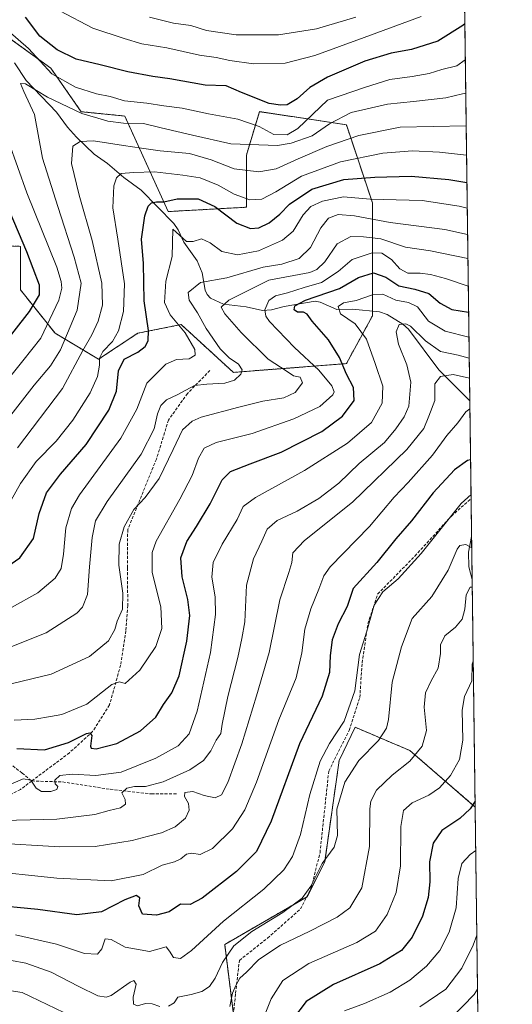
# Model space of a CAD drawing. Units: metres. Extents: x 586443 to 589876, y 4770621 to 4772978.
# Drawn here: x 589708 to 589876, y 4771557 to 4771892 of the extents above; entities that cross this region are included whole.
import ezdxf

# ---------------------------------------------------------------- set-up
doc = ezdxf.new("R2010")
doc.units = ezdxf.units.M
doc.header["$MEASUREMENT"] = 0
doc.linetypes.add('TRAZOS', pattern=[0.75, 0.5, -0.25])
doc.linetypes.add('TRAZOSX2', pattern=[1.5, 1, -0.5])
for name, color, linetype, lineweight in [('Arbolado forestal', 92, 'TRAZOS', 0), ('Arbolado forestal CxS', 92, 'Continuous', 0), ('Comarca CxS', 133, 'Continuous', 0), ('Comunidad Autónoma CxS', 142, 'Continuous', 0), ('Corriente natural lineal', 142, 'Continuous', 13), ('Curva de nivel maestra', 36, 'Continuous', 30), ('Curva de nivel normal', 36, 'Continuous', 0), ('Municipio CxS', 142, 'Continuous', 0), ('Pastizal CxS', 92, 'Continuous', 0), ('Provincia CxS', 1, 'Continuous', 0), ('Senda', 19, 'TRAZOSX2', 0)]:
    doc.layers.add(name, color=color, linetype=linetype, lineweight=lineweight)

# ---------------------------------------------------------------- blocks, each defined once
blk = doc.blocks.new('*U151')
at = {"layer": 'Pastizal CxS', "color": 92, "linetype": 'Continuous', "lineweight": 0}
for points in [[(589673, 4771816.62, 745.78), (589708.54, 4771815.13, 726.18), (589708.54, 4771800.32, 727.93), (589720.39, 4771785.51, 717.67), (589735.2, 4771776.62, 705), (589748.53, 4771785.51, 701.55), (589763.34, 4771788.47, 694.56), (589781.11, 4771772.17, 689.92), (589819.61, 4771775.14, 674.28), (589828.5, 4771791.43, 667.22), (589828.5, 4771829.95, 693.52), (589819.61, 4771856.61, 712.56), (589801.16, 4771859.38, 721.88), (589790, 4771861.05, 722.62), (589785.55, 4771846.24, 713.39), (589785.55, 4771828.47, 703.44), (589758.9, 4771826.98, 698.23), (589744.09, 4771859.57, 716.52), (589729.28, 4771861.05, 715.74), (589718.91, 4771875.87, 720.69), (589702.62, 4771887.72, 719.22)], [(589859.38, 4771936.35, 744.25), (589863.5, 4771623.98, 624.28), (589841.25, 4771643.23, 635.9), (589822.6, 4771651.19, 642.31), (589817.18, 4771639.89, 641.56), (589812.23, 4771605.27, 639.8), (589806.31, 4771593.41, 640.23), (589778.17, 4771577.12, 641.18), (589785.57, 4771517.87, 627.24)]]:
    blk.add_polyline3d(points, dxfattribs=at)
blk = doc.blocks.new('*U154')
at = {"layer": 'Arbolado forestal CxS', "color": 92, "linetype": 'Continuous', "lineweight": 0}
blk.add_polyline3d([(589702.62, 4771887.72, 719.22), (589718.91, 4771875.87, 720.69), (589729.28, 4771861.05, 715.74), (589744.09, 4771859.57, 716.52), (589758.9, 4771826.98, 698.23), (589785.55, 4771828.47, 703.44), (589785.55, 4771846.24, 713.39), (589790, 4771861.05, 722.62), (589801.16, 4771859.38, 721.88), (589819.61, 4771856.61, 712.56), (589828.5, 4771829.95, 693.52), (589828.5, 4771791.43, 667.22), (589819.61, 4771775.14, 674.28), (589781.11, 4771772.17, 689.92), (589763.34, 4771788.47, 694.56), (589748.53, 4771785.51, 701.55), (589735.2, 4771776.62, 705), (589720.39, 4771785.51, 717.67), (589708.54, 4771800.32, 727.93), (589708.54, 4771815.13, 726.18), (589673, 4771816.62, 745.78)], dxfattribs=at)
blk = doc.blocks.new('*U172')
at = {"layer": 'Corriente natural lineal', "color": 142, "linetype": 'Continuous', "lineweight": 13}
for points in [[(589706.5, 4771877.73, 716.74), (589710.5, 4771871.73, 715.34), (589720.84, 4771860.93, 713.56), (589724.55, 4771855.75, 711.12), (589727.66, 4771852.31, 709.46), (589733.74, 4771846.54, 708.62), (589738.23, 4771843.42, 708.4), (589743.77, 4771838.58, 705.37), (589749.65, 4771834.26, 702.12), (589760.84, 4771822.94, 696.56), (589762.33, 4771820.72, 695.53), (589764.21, 4771816.55, 694.56), (589768.74, 4771810.2, 692.61), (589770.46, 4771806.06, 690.97), (589771.48, 4771800.2, 688.23), (589772.23, 4771798.68, 687.33), (589773.35, 4771797.52, 686.83), (589777.77, 4771795.38, 685.21), (589785.47, 4771794.52, 682.8), (589791.06, 4771793.3, 680.54), (589794.16, 4771793.47, 678.82), (589798.48, 4771794.64, 676.82), (589808.99, 4771796.44, 674.88), (589810.72, 4771796.14, 674.35), (589816.42, 4771793.65, 669.41), (589821.76, 4771793.75, 668.51), (589830.9, 4771792.78, 666.52), (589833.51, 4771791.95, 666.42), (589838.82, 4771788.59, 664.86), (589840.84, 4771786.88, 664.28), (589851.14, 4771773.06, 660.44), (589861.67, 4771762.45, 655.3)], [(589862.28, 4771716.18, 640.77), (589861.21, 4771710.9, 639.04), (589861.4, 4771705.86, 637.17), (589862.48, 4771701.57, 635.74)]]:
    blk.add_polyline3d(points, dxfattribs=at)
blk = doc.blocks.new('*U182')
at = {"layer": 'Curva de nivel normal', "color": 36, "linetype": 'Continuous', "lineweight": 0}
blk.add_polyline3d([(589864.08, 4771580.3, 615), (589862.84, 4771576.83, 615), (589858.91, 4771569.03, 615), (589853.51, 4771561.87, 615), (589844.61, 4771555.84, 615)], dxfattribs=at)
blk = doc.blocks.new('*U188')
at = {"layer": 'Curva de nivel normal', "color": 36, "linetype": 'Continuous', "lineweight": 0}
blk.add_polyline3d([(589698.86, 4771749.36, 715), (589713.19, 4771767.77, 715), (589718.86, 4771774.42, 715), (589722.18, 4771779.89, 715), (589727.86, 4771793.37, 715), (589729.2, 4771802.62, 715), (589726.92, 4771811.4, 715), (589721.31, 4771828.74, 715), (589716.13, 4771845.19, 715), (589713.37, 4771860.09, 715), (589709.72, 4771867.94, 715), (589708.59, 4771870.68, 715), (589710.28, 4771870.56, 715), (589717.77, 4771866.02, 715), (589729.43, 4771860.46, 715), (589734.99, 4771858.84, 715), (589738.35, 4771857.78, 715), (589743.66, 4771857.16, 715), (589750.53, 4771857.03, 715), (589756.53, 4771855.54, 715), (589767.2, 4771853.03, 715), (589780.2, 4771850.14, 715), (589796.2, 4771849.49, 715), (589800.86, 4771850.26, 715), (589807.93, 4771852.78, 715), (589813.86, 4771856.92, 715), (589821.27, 4771860.82, 715), (589833.62, 4771863.66, 715), (589842.53, 4771864.48, 715), (589853.53, 4771865.76, 715), (589859.2, 4771867.09, 715), (589860.29, 4771867.31, 715)], dxfattribs=at)
blk = doc.blocks.new('*U197')
at = {"layer": 'Curva de nivel normal', "color": 36, "linetype": 'Continuous', "lineweight": 0}
blk.add_polyline3d([(589704.45, 4771678.25, 690), (589717.32, 4771683.33, 690), (589727.76, 4771690.08, 690), (589729.66, 4771692.11, 690), (589731.46, 4771696.47, 690), (589732.08, 4771705.88, 690), (589732.96, 4771715.9, 690), (589734.19, 4771721.57, 690), (589738.17, 4771728.11, 690), (589749.66, 4771744.28, 690), (589754.17, 4771752.89, 690), (589755.25, 4771758.04, 690), (589756.38, 4771760.89, 690), (589758.31, 4771762.79, 690), (589761.93, 4771764.56, 690), (589767.87, 4771767.64, 690), (589772.12, 4771768.19, 690), (589778.23, 4771768.53, 690), (589781.47, 4771769.48, 690), (589783.62, 4771771.52, 690), (589784.1, 4771773.08, 690), (589782.87, 4771774.98, 690), (589779.69, 4771777.08, 690), (589776.67, 4771780.22, 690), (589771.9, 4771787.08, 690), (589768.92, 4771792.46, 690), (589766.04, 4771796.74, 690), (589765.75, 4771799.44, 690), (589769.92, 4771802.8, 690), (589778.9, 4771804.44, 690), (589791.23, 4771808, 690), (589797.68, 4771809.09, 690), (589803.53, 4771811.04, 690), (589807.36, 4771814.78, 690), (589810.9, 4771821.48, 690), (589813.56, 4771824.78, 690), (589816.83, 4771826.04, 690), (589822.44, 4771825.51, 690), (589834.58, 4771823.24, 690), (589853.15, 4771820.89, 690), (589860.92, 4771819.17, 690)], dxfattribs=at)
blk = doc.blocks.new('*U203')
at = {"layer": 'Curva de nivel normal', "color": 36, "linetype": 'Continuous', "lineweight": 0}
blk.add_polyline3d([(589699.21, 4771664.55, 685), (589719.01, 4771669.25, 685), (589732.08, 4771675.33, 685), (589738.53, 4771680.68, 685), (589740.71, 4771684.49, 685), (589741.47, 4771687.34, 685), (589743.29, 4771691.41, 685), (589743.44, 4771696.86, 685), (589742.04, 4771706.46, 685), (589742.21, 4771713.64, 685), (589743.89, 4771719.5, 685), (589747.21, 4771725.45, 685), (589751.12, 4771729.48, 685), (589755.83, 4771735.95, 685), (589760.63, 4771745.92, 685), (589763.73, 4771752.61, 685), (589767.13, 4771755.58, 685), (589770.13, 4771756.88, 685), (589783.02, 4771760.28, 685), (589791.17, 4771762.32, 685), (589798.27, 4771763.46, 685), (589802.14, 4771765.35, 685), (589804.7, 4771768.62, 685), (589803.88, 4771770.58, 685), (589801.56, 4771771.02, 685), (589799.4, 4771772.45, 685), (589792.95, 4771776.7, 685), (589783.73, 4771785.76, 685), (589778.25, 4771792.14, 685), (589776.93, 4771794.38, 685), (589779.62, 4771796.74, 685), (589793.2, 4771803.64, 685), (589807.16, 4771806.2, 685), (589809.52, 4771807.22, 685), (589812.25, 4771809.86, 685), (589816.54, 4771815.96, 685), (589821.09, 4771818.5, 685), (589825.44, 4771818.32, 685), (589831.37, 4771817.65, 685), (589839.77, 4771814.85, 685), (589848.24, 4771813.65, 685), (589861.03, 4771811.04, 685)], dxfattribs=at)
blk = doc.blocks.new('*U205')
at = {"layer": 'Curva de nivel normal', "color": 36, "linetype": 'Continuous', "lineweight": 0}
blk.add_polyline3d([(589705.47, 4771692.02, 695), (589714.53, 4771697, 695), (589720.41, 4771702.02, 695), (589722.41, 4771705.25, 695), (589723.28, 4771710.16, 695), (589724.02, 4771719.11, 695), (589725.98, 4771725.7, 695), (589728.72, 4771730.42, 695), (589742.72, 4771749.71, 695), (589748.23, 4771759.62, 695), (589751.6, 4771768.47, 695), (589758.09, 4771774.98, 695), (589761.79, 4771776.52, 695), (589766.1, 4771776.8, 695), (589768.14, 4771778, 695), (589767.94, 4771779.93, 695), (589764.68, 4771785.67, 695), (589759.61, 4771791.81, 695), (589757.61, 4771796.03, 695), (589758.16, 4771803.24, 695), (589760.26, 4771811.68, 695), (589760.53, 4771820.95, 695), (589765.13, 4771816.75, 695), (589767.4, 4771816.79, 695), (589770.31, 4771817.66, 695), (589773.22, 4771816.31, 695), (589777.24, 4771813.33, 695), (589782.51, 4771812.28, 695), (589789.64, 4771813.59, 695), (589797.85, 4771817.22, 695), (589801.53, 4771820.3, 695), (589804.87, 4771825.86, 695), (589807.46, 4771828.68, 695), (589811.54, 4771830.58, 695), (589818.6, 4771832.02, 695), (589827.76, 4771831.22, 695), (589845.48, 4771830.71, 695), (589858.04, 4771828.83, 695), (589860.81, 4771828.12, 695)], dxfattribs=at)
blk = doc.blocks.new('*U220')
at = {"layer": 'Curva de nivel normal', "color": 36, "linetype": 'Continuous', "lineweight": 0}
blk.add_polyline3d([(589703.42, 4771631.01, 670), (589709.54, 4771633.57, 670), (589712.09, 4771633.18, 670), (589713.96, 4771630.44, 670), (589715.71, 4771629.32, 670), (589718.93, 4771629.24, 670), (589720.95, 4771630, 670), (589721.3, 4771630.96, 670), (589720.36, 4771631.93, 670), (589720.26, 4771633.12, 670), (589722, 4771634.7, 670), (589726.2, 4771635.18, 670), (589734.27, 4771634.7, 670), (589742.88, 4771635.88, 670), (589754.69, 4771640.58, 670), (589762.32, 4771644.79, 670), (589766.02, 4771648.92, 670), (589768.82, 4771656.63, 670), (589773.28, 4771676.64, 670), (589775.04, 4771689.66, 670), (589774.87, 4771695.64, 670), (589773.74, 4771702.29, 670), (589774.24, 4771707.29, 670), (589777.31, 4771713.63, 670), (589782.42, 4771721.96, 670), (589784.42, 4771726.44, 670), (589788.62, 4771729.56, 670), (589805.37, 4771738.7, 670), (589820.04, 4771748.02, 670), (589828.24, 4771755.06, 670), (589831.78, 4771761.66, 670), (589832.06, 4771767.46, 670), (589829.44, 4771775.17, 670), (589826.45, 4771783.51, 670), (589822.64, 4771788.73, 670), (589817.64, 4771792.17, 670), (589816.82, 4771794.68, 670), (589818.67, 4771795.86, 670), (589822.96, 4771796.72, 670), (589828.5, 4771798.64, 670), (589832.06, 4771798.82, 670), (589836.5, 4771796.78, 670), (589840.83, 4771796.04, 670), (589843.87, 4771794.49, 670), (589847.6, 4771789.68, 670), (589853.24, 4771786.17, 670), (589861.39, 4771784.21, 670)], dxfattribs=at)
blk = doc.blocks.new('*U232')
at = {"layer": 'Curva de nivel normal', "color": 36, "linetype": 'Continuous', "lineweight": 0}
blk.add_polyline3d([(589697.98, 4771619.32, 665), (589720.97, 4771619.81, 665), (589733.88, 4771621.44, 665), (589738.82, 4771622.82, 665), (589742.67, 4771623.71, 665), (589744.35, 4771624.96, 665), (589744.22, 4771626.56, 665), (589743.14, 4771628.81, 665), (589744.85, 4771630.45, 665), (589747.43, 4771630.97, 665), (589751.15, 4771630.94, 665), (589757.21, 4771632.57, 665), (589766.3, 4771636.61, 665), (589770.98, 4771639.88, 665), (589773.39, 4771643.14, 665), (589775.25, 4771646.74, 665), (589776.82, 4771648.99, 665), (589777.27, 4771652.23, 665), (589779.23, 4771661.69, 665), (589782.63, 4771675, 665), (589783.98, 4771681.4, 665), (589785.02, 4771687.12, 665), (589785.63, 4771699.64, 665), (589788, 4771708.63, 665), (589790.86, 4771714.63, 665), (589792.59, 4771718.74, 665), (589796, 4771721.69, 665), (589802.89, 4771724.9, 665), (589810.26, 4771729.12, 665), (589817.06, 4771734.43, 665), (589824, 4771741.05, 665), (589832.6, 4771748.26, 665), (589836.45, 4771752.95, 665), (589839.35, 4771756.95, 665), (589840.88, 4771760.62, 665), (589841.57, 4771768.84, 665), (589840.17, 4771774.78, 665), (589837.35, 4771781.76, 665), (589836.57, 4771786, 665), (589837.66, 4771788.5, 665), (589839.92, 4771788.69, 665), (589841.43, 4771787.95, 665), (589846.53, 4771782.95, 665), (589851.65, 4771779.33, 665), (589857.69, 4771778.05, 665), (589861.48, 4771777.03, 665)], dxfattribs=at)
blk = doc.blocks.new('*U234')
at = {"layer": 'Curva de nivel normal', "color": 36, "linetype": 'Continuous', "lineweight": 0}
blk.add_polyline3d([(589822.86, 4771893.26, 735), (589809.45, 4771889.24, 735), (589796.52, 4771887.24, 735), (589782.12, 4771887.2, 735), (589771.98, 4771888.73, 735), (589766.63, 4771890.38, 735), (589760.75, 4771891.24, 735), (589752.54, 4771893.24, 735)], dxfattribs=at)
blk = doc.blocks.new('*U235')
at = {"layer": 'Curva de nivel normal', "color": 36, "linetype": 'Continuous', "lineweight": 0}
blk.add_polyline3d([(589860.4356, 4771856.1995, 710), (589837.98, 4771855.73, 710), (589823.87, 4771852.87, 710), (589812.94, 4771849.14, 710), (589803.16, 4771844.95, 710), (589795.74, 4771841.52, 710), (589789.82, 4771840.55, 710), (589781.44, 4771841.51, 710), (589773.54, 4771844.63, 710), (589766.2, 4771846.74, 710), (589756.2, 4771847.66, 710), (589749.83, 4771848.6, 710), (589743.71, 4771849.49, 710), (589733.43, 4771851.06, 710), (589728.9, 4771850.85, 710), (589726.45, 4771849.25, 710), (589725.96, 4771843.43, 710), (589728.54, 4771832.62, 710), (589733, 4771817.12, 710), (589736.31, 4771802.62, 710), (589736.53, 4771795.04, 710), (589735.1, 4771789.63, 710), (589732.92, 4771784.95, 710), (589729.8, 4771779.59, 710), (589722.9, 4771766.65, 710), (589707.59, 4771746.48, 710)], dxfattribs=at)
blk = doc.blocks.new('*U242')
at = {"layer": 'Curva de nivel normal', "color": 36, "linetype": 'Continuous', "lineweight": 0}
blk.add_polyline3d([(589706.45, 4771653.54, 680), (589713.52, 4771653.94, 680), (589718.77, 4771654.85, 680), (589722.63, 4771655.48, 680), (589731.22, 4771659.04, 680), (589739.72, 4771665.76, 680), (589742.31, 4771666.7, 680), (589744.22, 4771666.13, 680), (589749.3, 4771670.69, 680), (589754.73, 4771678.66, 680), (589756.75, 4771684.84, 680), (589756.4, 4771692.24, 680), (589753.5, 4771703.96, 680), (589753.46, 4771710.75, 680), (589754.82, 4771714.63, 680), (589762.91, 4771728.96, 680), (589767.07, 4771737.04, 680), (589769.2, 4771742.9, 680), (589771.2, 4771746.29, 680), (589775.2, 4771748.2, 680), (589787.49, 4771751.34, 680), (589801.69, 4771756.33, 680), (589810.62, 4771760.56, 680), (589815.06, 4771764.54, 680), (589815.45, 4771765.55, 680), (589814.67, 4771767.63, 680), (589810.2, 4771772.95, 680), (589801.99, 4771780.65, 680), (589793.44, 4771789.52, 680), (589792.16, 4771791.3, 680), (589791.81, 4771793.5, 680), (589793.25, 4771796.67, 680), (589795.53, 4771798.22, 680), (589799.51, 4771799.23, 680), (589805.2, 4771801.1, 680), (589811.2, 4771802.84, 680), (589816.78, 4771806.54, 680), (589821.58, 4771810.61, 680), (589828.42, 4771812.92, 680), (589831.75, 4771812.85, 680), (589835.03, 4771810.7, 680), (589837.85, 4771807.43, 680), (589840.55, 4771806.04, 680), (589844.79, 4771806, 680), (589848.27, 4771805.56, 680), (589853.38, 4771804.15, 680), (589861.16, 4771801.54, 680)], dxfattribs=at)
blk = doc.blocks.new('*U249')
at = {"layer": 'Curva de nivel normal', "color": 36, "linetype": 'Continuous', "lineweight": 0}
blk.add_polyline3d([(589701.51, 4771721.86, 705), (589708.53, 4771734.28, 705), (589713.89, 4771741.76, 705), (589720.74, 4771748.69, 705), (589726.39, 4771755.86, 705), (589732.3, 4771765.21, 705), (589734.83, 4771770.74, 705), (589735.52, 4771774.6, 705), (589735.5, 4771777.02, 705), (589736.68, 4771779.3, 705), (589739.95, 4771782.72, 705), (589741.95, 4771786.37, 705), (589743.68, 4771792.96, 705), (589744, 4771802.3, 705), (589741.8, 4771817.56, 705), (589740.08, 4771828.32, 705), (589740.36, 4771835.75, 705), (589741.28, 4771838.53, 705), (589742.85, 4771839.92, 705), (589747.04, 4771840.31, 705), (589754.24, 4771840.51, 705), (589763.89, 4771839.39, 705), (589769.77, 4771838.54, 705), (589775.93, 4771835.96, 705), (589781.38, 4771832.88, 705), (589786.77, 4771831.02, 705), (589790.76, 4771831.23, 705), (589795.56, 4771833.67, 705), (589804.34, 4771839.04, 705), (589817.58, 4771843.94, 705), (589832.02, 4771846.88, 705), (589842.15, 4771847.7, 705), (589851.35, 4771847.26, 705), (589860.57, 4771846.23, 705)], dxfattribs=at)
blk = doc.blocks.new('*U277')
at = {"layer": 'Curva de nivel maestra', "color": 36, "linetype": 'Continuous', "lineweight": 30}
blk.add_polyline3d([(589707.29, 4771643.96, 675), (589716.73, 4771643.45, 675), (589724.97, 4771645.99, 675), (589731.1, 4771649, 675), (589732.18, 4771649.3, 675), (589732.94, 4771648.36, 675), (589732.49, 4771644.68, 675), (589732.62, 4771643.99, 675), (589734.35, 4771643.84, 675), (589741.36, 4771645.68, 675), (589749.5, 4771649.91, 675), (589754.67, 4771654.58, 675), (589757.31, 4771658.91, 675), (589760.2, 4771662.96, 675), (589762.62, 4771668.7, 675), (589765.25, 4771680.48, 675), (589766.23, 4771689.32, 675), (589765.64, 4771694.74, 675), (589763.65, 4771702.48, 675), (589763.26, 4771708.94, 675), (589765.21, 4771714.51, 675), (589768.58, 4771719.6, 675), (589773.16, 4771727.32, 675), (589777.28, 4771735.48, 675), (589780.17, 4771738.36, 675), (589786.84, 4771740.98, 675), (589797.46, 4771744.98, 675), (589811.25, 4771752.02, 675), (589818.36, 4771757.26, 675), (589822.33, 4771762.62, 675), (589822.1, 4771767.02, 675), (589819.72, 4771771.6, 675), (589817.3, 4771777.21, 675), (589813.55, 4771783.27, 675), (589808, 4771789.58, 675), (589806.29, 4771792.03, 675), (589805, 4771792.72, 675), (589802.97, 4771792.72, 675), (589801.84, 4771793.48, 675), (589802.07, 4771794.9, 675), (589805.65, 4771796.79, 675), (589817.26, 4771800.76, 675), (589823.77, 4771804.55, 675), (589828.9, 4771806.1, 675), (589833.08, 4771804.6, 675), (589837.5, 4771801.67, 675), (589842.97, 4771800.56, 675), (589847.69, 4771799.06, 675), (589851.6, 4771795.74, 675), (589855.61, 4771793.6, 675), (589861.27, 4771792.68, 675)], dxfattribs=at)
blk = doc.blocks.new('*U279')
at = {"layer": 'Curva de nivel maestra', "color": 36, "linetype": 'Continuous', "lineweight": 30}
blk.add_polyline3d([(589863.47, 4771626, 625), (589861.86, 4771623.41, 625), (589858.28, 4771620.11, 625), (589852.2, 4771615.93, 625), (589849.25, 4771611.67, 625), (589847.94, 4771605.24, 625), (589848.09, 4771598.52, 625), (589847.5, 4771593.15, 625), (589845.54, 4771586.71, 625), (589842.06, 4771579.63, 625), (589838.43, 4771575.01, 625), (589830.99, 4771570.49, 625), (589815.25, 4771563.49, 625), (589805.87, 4771557.65, 625), (589801.22, 4771551.5, 625)], dxfattribs=at)
blk = doc.blocks.new('*U281')
at = {"layer": 'Curva de nivel maestra', "color": 36, "linetype": 'Continuous', "lineweight": 30}
for points in [[(589859.98, 4771891.02, 725), (589859.34, 4771890.43, 725), (589850.74, 4771885.12, 725), (589841.84, 4771882.29, 725), (589834.88, 4771880.95, 725), (589825.9, 4771878.22, 725), (589813.21, 4771872.86, 725), (589807.12, 4771869.29, 725), (589802.86, 4771865.4, 725), (589799.45, 4771863.36, 725), (589797.2, 4771863.23, 725), (589793.36, 4771863.84, 725), (589783.88, 4771867.55, 725), (589778.7, 4771869.84, 725), (589771.53, 4771870.03, 725), (589759.49, 4771872.27, 725), (589753.7, 4771873.04, 725), (589745.21, 4771874.66, 725), (589735.75, 4771877.05, 725), (589727.59, 4771879, 725), (589721.12, 4771882.16, 725), (589715.17, 4771886.81, 725), (589710.29, 4771893.27, 725)], [(589698.86, 4771841, 725), (589710.64, 4771813.39, 725), (589714.92, 4771801.98, 725), (589714.96, 4771798.64, 725), (589711.54, 4771792.95, 725), (589701.91, 4771780.55, 725)], [(589859.98, 4771891.02, 725)]]:
    blk.add_polyline3d(points, dxfattribs=at)
blk = doc.blocks.new('*U283')
at = {"layer": 'Curva de nivel maestra', "color": 36, "linetype": 'Continuous', "lineweight": 30}
for points in [[(589700.01, 4771703.24, 700), (589708.37, 4771708.89, 700), (589712.99, 4771715.54, 700), (589714.96, 4771724.06, 700), (589717.46, 4771731.06, 700), (589722.2, 4771737.44, 700), (589730.98, 4771747.58, 700), (589738.68, 4771759.29, 700), (589741.24, 4771765.71, 700), (589741.96, 4771772.64, 700), (589743.96, 4771776.62, 700), (589748.54, 4771779.02, 700), (589751.06, 4771780.98, 700), (589752.08, 4771782.95, 700), (589752.16, 4771786.46, 700), (589750.75, 4771796.59, 700), (589750.48, 4771809.24, 700), (589749.77, 4771817.55, 700), (589750.95, 4771825.56, 700), (589752.1, 4771828.79, 700), (589753.27, 4771829.94, 700), (589754.89, 4771830.32, 700), (589757.46, 4771830.29, 700), (589761.99, 4771831.31, 700), (589769.16, 4771831.34, 700), (589774.82, 4771828.71, 700), (589782.35, 4771822.98, 700), (589787.01, 4771821.23, 700), (589789.78, 4771821.5, 700), (589793.36, 4771823.2, 700), (589796.91, 4771826.07, 700), (589800.25, 4771829.49, 700), (589807.88, 4771834.59, 700), (589818.79, 4771837.93, 700), (589829.32, 4771838.67, 700), (589841.66, 4771839.07, 700), (589854.52, 4771837.94, 700), (589860.69, 4771836.86, 700)], [(589860.69, 4771836.86, 700)]]:
    blk.add_polyline3d(points, dxfattribs=at)

msp = doc.modelspace()

# ---------------------------------------------------------------- linework, layer by layer
at = {"layer": 'Arbolado forestal', "color": 92, "linetype": 'TRAZOS', "lineweight": 0}
for points in [[(589673, 4771816.62, 745.78), (589708.54, 4771815.13, 726.18), (589708.54, 4771800.32, 727.93), (589720.39, 4771785.51, 717.67), (589735.2, 4771776.62, 705), (589748.53, 4771785.51, 701.55), (589763.34, 4771788.47, 694.56), (589781.11, 4771772.17, 689.92), (589819.61, 4771775.14, 674.28), (589828.5, 4771791.43, 667.22), (589828.5, 4771793.03, 667.16), (589828.5, 4771829.95, 693.52), (589819.61, 4771856.61, 712.56), (589801.16, 4771859.38, 721.88), (589790, 4771861.06, 722.63), (589785.55, 4771846.24, 713.39), (589785.55, 4771828.47, 703.44), (589758.9, 4771826.98, 698.23), (589744.09, 4771859.57, 716.52), (589729.28, 4771861.05, 715.74), (589718.91, 4771875.87, 720.69), (589703.67, 4771886.96, 719.16)], [(589863.5, 4771623.98, 624.28), (589841.25, 4771643.23, 635.9), (589822.6, 4771651.19, 642.31), (589817.18, 4771639.89, 641.56), (589812.23, 4771605.27, 639.8), (589806.31, 4771593.42, 640.23), (589806.04, 4771593.26, 640.2), (589778.17, 4771577.12, 641.18), (589781.13, 4771553.43, 633.5), (589785.57, 4771517.87, 627.24)], [(589863.5, 4771623.98, 624.28), (589864.44, 4771552.47, 605.59)]]:
    msp.add_polyline3d(points, dxfattribs=at)
at = {"layer": 'Arbolado forestal CxS', "color": 92, "linetype": 'Continuous', "lineweight": 0}
msp.add_polyline3d([(589785.57, 4771517.87, 627.24), (589778.17, 4771577.12, 641.18), (589806.31, 4771593.41, 640.23), (589812.23, 4771605.27, 639.8), (589817.18, 4771639.89, 641.56), (589822.6, 4771651.19, 642.31), (589841.25, 4771643.23, 635.9), (589863.5, 4771623.98, 624.28), (589863.5, 4771623.98, 624.28), (589864.44, 4771552.47, 605.59)], dxfattribs=at)
at = {"layer": 'Comarca CxS', "color": 133, "linetype": 'Continuous', "lineweight": 0}
msp.add_polyline3d([(589876.16, 4770664.62, 561.95), (586484.52, 4770620.86, 580.69), (586455.12, 4772934.42, 481.97), (589845.63, 4772978.15, 803.89), (589876.16, 4770664.62, 561.95)], close=True, dxfattribs=at)
msp.add_polyline3d([(589876.16, 4770664.62, 561.95), (586484.52, 4770620.86, 580.69), (586455.12, 4772934.42, 481.97), (589845.63, 4772978.15, 803.89), (589876.16, 4770664.62, 561.95)], close=True, dxfattribs=at)
at = {"layer": 'Comunidad Autónoma CxS', "color": 142, "linetype": 'Continuous', "lineweight": 0}
msp.add_polyline3d([(589876.16, 4770664.62, 561.95), (586484.52, 4770620.86, 580.69), (586455.12, 4772934.42, 481.97), (589845.63, 4772978.15, 803.89), (589876.16, 4770664.62, 561.95)], close=True, dxfattribs=at)
msp.add_polyline3d([(589876.16, 4770664.62, 561.95), (586484.52, 4770620.86, 580.69), (586455.12, 4772934.42, 481.97), (589845.63, 4772978.15, 803.89), (589876.16, 4770664.62, 561.95)], close=True, dxfattribs=at)
at = {"layer": 'Curva de nivel maestra', "color": 36, "linetype": 'Continuous', "lineweight": 30}
msp.add_polyline3d([(589861.94, 4771742.4, 650), (589860.9, 4771742.11, 650), (589856.45, 4771738.97, 650), (589849.2, 4771731.09, 650), (589841.87, 4771721.57, 650), (589836.53, 4771715.36, 650), (589830.04, 4771707.34, 650), (589821.9, 4771698.5, 650), (589819.9, 4771692.33, 650), (589816.86, 4771686.4, 650), (589814.8, 4771680.98, 650), (589814.14, 4771675.67, 650), (589813.93, 4771669.81, 650), (589811.41, 4771661.81, 650), (589803.68, 4771645.52, 650), (589793.96, 4771619.18, 650), (589789, 4771608.85, 650), (589782.16, 4771601.96, 650), (589770.45, 4771592.88, 650), (589766.37, 4771590.79, 650), (589763.12, 4771590.86, 650), (589759.2, 4771588.29, 650), (589754.87, 4771587.06, 650), (589750.1, 4771587.45, 650), (589748.86, 4771590.27, 650), (589749.22, 4771592.98, 650), (589747.98, 4771593.77, 650), (589744.13, 4771592.34, 650), (589736.16, 4771588.28, 650), (589727.74, 4771587.24, 650), (589714.48, 4771589.08, 650), (589697.87, 4771590.58, 650)], dxfattribs=at)
at = {"layer": 'Curva de nivel normal', "color": 36, "linetype": 'Continuous', "lineweight": 0}
for points in [[(589845.09, 4771893.53, 730), (589825.7, 4771886.34, 730), (589808.92, 4771880.18, 730), (589798.75, 4771877.57, 730), (589788.01, 4771877.34, 730), (589779.89, 4771878.44, 730), (589775.2, 4771879.54, 730), (589769.59, 4771880.35, 730), (589758.44, 4771882.84, 730), (589749.93, 4771884.2, 730), (589743.87, 4771886.05, 730), (589733.23, 4771889.53, 730), (589722.04, 4771895.41, 730)], [(589860.14, 4771878.76, 720), (589857.3, 4771876.72, 720), (589852.1, 4771875.4, 720), (589847.87, 4771874.11, 720), (589841.99, 4771873.04, 720), (589834.41, 4771871.99, 720), (589826.12, 4771869.37, 720), (589813.2, 4771864.93, 720), (589803.12, 4771855.3, 720), (589799.47, 4771853.2, 720), (589794.93, 4771853.26, 720), (589789.94, 4771855.98, 720), (589782.59, 4771858.46, 720), (589772.61, 4771860.26, 720), (589763.72, 4771862.25, 720), (589757.39, 4771863.07, 720), (589751.62, 4771863.97, 720), (589744.06, 4771864.8, 720), (589739.17, 4771866.22, 720), (589734.46, 4771867.13, 720), (589727.31, 4771869.4, 720), (589719.22, 4771873.97, 720), (589711.34, 4771882.57, 720), (589704.24, 4771888.72, 720)], [(589704.61, 4771850.6, 720), (589710.7, 4771833.42, 720), (589720.94, 4771808, 720), (589722.42, 4771803.11, 720), (589722.64, 4771800.88, 720), (589721.62, 4771796.82, 720), (589715.46, 4771783.88, 720), (589709.34, 4771776.06, 720), (589703.45, 4771768.76, 720)], [(589861.57, 4771770.16, 660), (589856.05, 4771771.46, 660), (589851.69, 4771770.81, 660), (589849.8, 4771768.24, 660), (589849.8, 4771762.57, 660), (589847.7, 4771757.28, 660), (589845.97, 4771752.98, 660), (589840.18, 4771745.85, 660), (589821.76, 4771727.89, 660), (589805.31, 4771714.87, 660), (589801.41, 4771710.65, 660), (589801.07, 4771707.3, 660), (589800.02, 4771703.96, 660), (589796.95, 4771694.63, 660), (589793.29, 4771676.62, 660), (589789.01, 4771661.92, 660), (589784.01, 4771645.5, 660), (589779.22, 4771632.33, 660), (589777.08, 4771628.13, 660), (589774.87, 4771627.07, 660), (589771.2, 4771627.89, 660), (589767.34, 4771629.32, 660), (589764.59, 4771628.92, 660), (589764.45, 4771627.58, 660), (589765.83, 4771625.12, 660), (589766.06, 4771622.85, 660), (589764.75, 4771620.17, 660), (589761.29, 4771617.18, 660), (589756.61, 4771615.14, 660), (589751.76, 4771613.96, 660), (589746.6, 4771612.54, 660), (589733.97, 4771610.56, 660), (589721.94, 4771610.38, 660), (589698.82, 4771611.75, 660)], [(589861.71, 4771759.68, 655), (589860.34, 4771758.68, 655), (589857.58, 4771754.95, 655), (589853.91, 4771750.62, 655), (589848.92, 4771743.95, 655), (589840.64, 4771734.62, 655), (589835.92, 4771729.57, 655), (589827.46, 4771719.58, 655), (589814.13, 4771705.89, 655), (589811.91, 4771702.75, 655), (589810.26, 4771698.28, 655), (589807.47, 4771691.56, 655), (589805.45, 4771684.62, 655), (589804.5, 4771676.59, 655), (589802.46, 4771668.04, 655), (589796.65, 4771653.66, 655), (589789, 4771632.47, 655), (589785.06, 4771622.96, 655), (589780.81, 4771616.57, 655), (589774.02, 4771609.81, 655), (589769.78, 4771607.82, 655), (589766.94, 4771608.25, 655), (589765.11, 4771607.93, 655), (589763.24, 4771606.31, 655), (589761.04, 4771605.28, 655), (589756.91, 4771604.12, 655), (589750.43, 4771600.94, 655), (589739.49, 4771598.86, 655), (589720.92, 4771599.68, 655), (589695.06, 4771602.49, 655)], [(589862.09, 4771730.5, 645), (589858.79, 4771727.47, 645), (589845.08, 4771710.44, 645), (589837.23, 4771701.81, 645), (589831.99, 4771697.29, 645), (589829.15, 4771692.84, 645), (589826.64, 4771683.94, 645), (589824.12, 4771675.96, 645), (589822.54, 4771663.63, 645), (589818.84, 4771653.27, 645), (589813.85, 4771645.63, 645), (589810.75, 4771639.63, 645), (589807.13, 4771628.29, 645), (589804.03, 4771614.57, 645), (589801.26, 4771607.07, 645), (589798.27, 4771602.57, 645), (589791.54, 4771595.96, 645), (589777.8, 4771585.02, 645), (589766.84, 4771575.05, 645), (589763.08, 4771572.28, 645), (589760.7, 4771572.64, 645), (589759.39, 4771574.88, 645), (589758.2, 4771576.25, 645), (589752.53, 4771574.68, 645), (589744.2, 4771576.23, 645), (589739.53, 4771578.83, 645), (589737.4, 4771579.02, 645), (589736.35, 4771575.57, 645), (589734.79, 4771573.76, 645), (589730.4, 4771574.02, 645), (589720.82, 4771577.26, 645), (589706.9, 4771580.41, 645)], [(589759.01, 4771556.09, 640), (589760.98, 4771557.22, 640), (589762.23, 4771559.15, 640), (589766.74, 4771560.08, 640), (589770.38, 4771561.1, 640), (589773.02, 4771562.83, 640), (589774.92, 4771565.6, 640), (589777.36, 4771570.96, 640), (589781.3, 4771576.64, 640), (589787.37, 4771581.55, 640), (589797.99, 4771588.02, 640), (589804.53, 4771592.86, 640), (589807.53, 4771597.04, 640), (589811.37, 4771604.69, 640), (589815.51, 4771610.32, 640), (589816.65, 4771614.24, 640), (589816.4, 4771623.2, 640), (589819.13, 4771632.49, 640), (589823.89, 4771639.8, 640), (589830.62, 4771646.62, 640), (589833.28, 4771650.9, 640), (589833.95, 4771653.77, 640), (589835.17, 4771666.5, 640), (589838.36, 4771678.62, 640), (589842.07, 4771688.3, 640), (589848.79, 4771695.79, 640), (589854.26, 4771704.7, 640), (589857.34, 4771711.94, 640), (589858.31, 4771713.11, 640), (589860.35, 4771713.5, 640), (589862.33, 4771712.3, 640)], [(589862.51, 4771698.9, 635), (589861.78, 4771698.93, 635), (589860.47, 4771696.36, 635), (589860.04, 4771691.46, 635), (589859.03, 4771688.02, 635), (589856.78, 4771685.3, 635), (589853.21, 4771682.36, 635), (589851.66, 4771679.31, 635), (589851.66, 4771676.32, 635), (589850.92, 4771671.29, 635), (589848.47, 4771666.96, 635), (589846.61, 4771662.96, 635), (589846.16, 4771657.99, 635), (589846.88, 4771650.08, 635), (589845.5, 4771644.73, 635), (589841.3, 4771639.59, 635), (589835.28, 4771634.8, 635), (589829.85, 4771629.67, 635), (589827.98, 4771626.02, 635), (589827.63, 4771623.39, 635), (589827.48, 4771610.56, 635), (589824.89, 4771596.38, 635), (589820.78, 4771589.56, 635), (589816.54, 4771586.38, 635), (589807.22, 4771581.63, 635), (589797.15, 4771576.89, 635), (589789.78, 4771572, 635), (589785.57, 4771567.65, 635), (589783.36, 4771565.67, 635), (589782.01, 4771563.14, 635), (589780.78, 4771560.49, 635), (589779.87, 4771555.97, 635)], [(589862.84, 4771673.67, 630), (589862.54, 4771672.63, 630), (589862.36, 4771666.96, 630), (589859.86, 4771661.63, 630), (589859.04, 4771657.03, 630), (589859.29, 4771646.78, 630), (589858.14, 4771640.14, 630), (589855.08, 4771634.68, 630), (589851.4, 4771630.53, 630), (589847.67, 4771628, 630), (589841.99, 4771625.35, 630), (589839.04, 4771622.81, 630), (589838.21, 4771617.38, 630), (589838.07, 4771603.88, 630), (589836.62, 4771594.82, 630), (589833.57, 4771587.29, 630), (589829.58, 4771581.63, 630), (589823.17, 4771577.8, 630), (589806.8, 4771570.66, 630), (589797.96, 4771564.8, 630), (589794, 4771558.63, 630), (589791.31, 4771551.71, 630)], [(589863.7, 4771609.15, 620), (589861.8, 4771607.83, 620), (589858.98, 4771604.76, 620), (589857.68, 4771599.63, 620), (589856.99, 4771589.63, 620), (589854.68, 4771581.29, 620), (589851.51, 4771575.06, 620), (589846.96, 4771569.67, 620), (589841.2, 4771564.93, 620), (589834.53, 4771560.88, 620), (589825.85, 4771556.95, 620), (589819.04, 4771554.54, 620)], [(589662.54, 4771555.22, 640), (589669.21, 4771560.69, 640), (589674.54, 4771568.18, 640), (589677.55, 4771571.2, 640), (589682.25, 4771572.8, 640), (589690.18, 4771573.33, 640), (589695.08, 4771572.93, 640), (589700.5, 4771572.53, 640), (589710.42, 4771570.74, 640), (589719.07, 4771567.69, 640), (589728.46, 4771562.74, 640), (589734.95, 4771559.59, 640), (589737.82, 4771559.09, 640), (589739.53, 4771559.76, 640), (589745.99, 4771564.28, 640), (589747.25, 4771564.79, 640), (589747.98, 4771563.54, 640), (589747.02, 4771559.12, 640), (589747.05, 4771556.81, 640), (589748.4, 4771556.16, 640), (589751.18, 4771556.94, 640), (589753.41, 4771556.84, 640), (589756.01, 4771555.94, 640)], [(589723.38, 4771553.89, 635), (589709.13, 4771560.7, 635), (589694.97, 4771562.93, 635), (589686.09, 4771562.18, 635), (589682.06, 4771560.72, 635), (589679.27, 4771558.19, 635), (589676.3, 4771553.85, 635)], [(589864.32, 4771561.86, 610), (589863.2, 4771560.09, 610), (589855.35, 4771551.94, 610)]]:
    msp.add_polyline3d(points, dxfattribs=at)
at = {"layer": 'Municipio CxS', "color": 142, "linetype": 'Continuous', "lineweight": 0}
msp.add_polyline3d([(586455.12, 4772934.42, 481.97), (589845.63, 4772978.15, 803.89), (589876.16, 4770664.62, 561.95), (589876.16, 4770664.62, 561.95), (586805.74, 4770625, 643.95)], dxfattribs=at)
msp.add_polyline3d([(586455.12, 4772934.42, 481.97), (589845.63, 4772978.15, 803.89), (589876.16, 4770664.62, 561.95), (589876.16, 4770664.62, 561.95), (586805.74, 4770625, 643.95)], dxfattribs=at)
at = {"layer": 'Pastizal CxS', "color": 92, "linetype": 'Continuous', "lineweight": 0}
for points in [[(589859.38, 4771936.35, 744.25), (589861.67, 4771762.45, 655.3), (589862.11, 4771729.12, 643.65), (589862.28, 4771716.18, 640.77), (589862.48, 4771701.57, 635.74), (589863.5, 4771623.98, 624.28)], [(589673, 4771816.62, 745.78), (589708.54, 4771815.13, 726.18), (589708.54, 4771800.32, 727.93), (589720.39, 4771785.51, 717.67), (589735.2, 4771776.62, 705), (589748.53, 4771785.51, 701.55), (589763.34, 4771788.47, 694.56), (589781.11, 4771772.17, 689.92), (589819.61, 4771775.14, 674.28), (589828.5, 4771791.43, 667.22), (589828.5, 4771793.03, 667.16), (589828.5, 4771829.95, 693.52), (589819.61, 4771856.61, 712.56), (589801.16, 4771859.38, 721.88), (589790, 4771861.06, 722.63), (589785.55, 4771846.24, 713.39), (589785.55, 4771828.47, 703.44), (589758.9, 4771826.98, 698.23), (589744.09, 4771859.57, 716.52), (589729.28, 4771861.05, 715.74), (589718.91, 4771875.87, 720.69), (589703.67, 4771886.96, 719.16)], [(589863.5, 4771623.98, 624.28), (589841.25, 4771643.23, 635.9), (589822.6, 4771651.19, 642.31), (589817.18, 4771639.89, 641.56), (589812.23, 4771605.27, 639.8), (589806.31, 4771593.42, 640.23), (589806.04, 4771593.26, 640.2), (589778.17, 4771577.12, 641.18), (589781.13, 4771553.43, 633.5), (589785.57, 4771517.87, 627.24)]]:
    msp.add_polyline3d(points, dxfattribs=at)
at = {"layer": 'Provincia CxS', "color": 1, "linetype": 'Continuous', "lineweight": 0}
msp.add_polyline3d([(586805.74, 4770625, 643.95), (586484.52, 4770620.86, 580.69), (586475.35, 4771342.39, 438.59), (586455.12, 4772934.42, 481.97), (589845.63, 4772978.15, 803.89), (589876.16, 4770664.62, 561.95), (586805.74, 4770625, 643.95)], close=True, dxfattribs=at)
msp.add_polyline3d([(586805.74, 4770625, 643.95), (586484.52, 4770620.86, 580.69), (586475.35, 4771342.39, 438.59), (586455.12, 4772934.42, 481.97), (589845.63, 4772978.15, 803.89), (589876.16, 4770664.62, 561.95), (586805.74, 4770625, 643.95)], close=True, dxfattribs=at)
at = {"layer": 'Senda', "color": 19, "linetype": 'TRAZOSX2', "lineweight": 0}
for points in [[(589773.12, 4771772.81, 691.76), (589765.48, 4771764.98, 689.31), (589759, 4771755.91, 687.61), (589754.89, 4771742.58, 686.8), (589745.11, 4771718.57, 684.48), (589745.01, 4771705.49, 683.71), (589745.14, 4771692.72, 684.54), (589744.47, 4771684.01, 683.64), (589742.67, 4771672.34, 681.07), (589738.92, 4771658.77, 678.62), (589733.16, 4771649.72, 675.65), (589725.26, 4771642.48, 673.02), (589712.44, 4771632.85, 669.83)], [(589744.28, 4771501.47, 622.59), (589747.66, 4771501.08, 623.27), (589758.12, 4771502.8, 624.55), (589769.1, 4771509.28, 626.85), (589776.37, 4771518.14, 628.19), (589779.02, 4771525.28, 628.56), (589779.55, 4771538.29, 630.42), (589781.86, 4771560.45, 634.61), (589783.19, 4771571.69, 636.8), (589792.78, 4771579.3, 636.98), (589804.02, 4771589.22, 638.6), (589807.66, 4771596.5, 640.14), (589810.64, 4771608.4, 640.95), (589813.61, 4771636.19, 642.38), (589820.56, 4771650.08, 642.85), (589824.2, 4771661.32, 644.12), (589824.99, 4771673.16, 644.39), (589826.97, 4771686.52, 645.5), (589830.28, 4771696.58, 645.41), (589842.98, 4771709.54, 645.74), (589855.42, 4771723.17, 643.8), (589862.11, 4771729.12, 643.65)], [(589588.87, 4771660.26, 693.7), (589598.11, 4771660.02, 692.9), (589611.94, 4771661.38, 690.81), (589624.83, 4771661.63, 688.54), (589638.11, 4771660.39, 686.85), (589650.79, 4771659.57, 684.41), (589665.23, 4771657.15, 681.46), (589677.95, 4771653.69, 678.82), (589687.02, 4771650.21, 677.56), (589694.76, 4771646.88, 675.68), (589699.95, 4771642.49, 673.77), (589709.14, 4771635.53, 670.55), (589712.44, 4771632.85, 669.83)], [(589712.44, 4771632.85, 669.83), (589708.54, 4771629.92, 669.37), (589698.27, 4771624.55, 667.19), (589686.06, 4771622.93, 665.18), (589680.93, 4771621.75, 664.58), (589675.44, 4771620.2, 663.75), (589668.25, 4771616.94, 662.17), (589658.04, 4771608.7, 659.62), (589646.46, 4771599.71, 656.06), (589636.01, 4771590.99, 653.48), (589627.82, 4771583.75, 650.92), (589623.74, 4771577.73, 648.84), (589620.18, 4771569.5, 647.42), (589618.96, 4771561.68, 646.34), (589620.12, 4771554.51, 644.9), (589621.28, 4771538.22, 641.18), (589620.57, 4771535.02, 640.88), (589617.09, 4771525.72, 637.68), (589611.66, 4771509.29, 633.92), (589607.13, 4771499.01, 631.84), (589601.24, 4771487.38, 629.06), (589593.05, 4771477.02, 626.92), (589585.89, 4771468.96, 625.23), (589577.54, 4771460.24, 622.09)], [(589712.44, 4771632.85, 669.83), (589722.95, 4771632.52, 668.98), (589739.13, 4771630.02, 666.81), (589753.2, 4771628.44, 663.5), (589762.01, 4771628.43, 660.73)]]:
    msp.add_polyline3d(points, dxfattribs=at)

# ---------------------------------------------------------------- block references
at = {"layer": 'Arbolado forestal CxS', "color": 92, "linetype": 'Continuous', "lineweight": 0}
msp.add_blockref('*U154', (0, 0), dxfattribs=at)
at = {"layer": 'Corriente natural lineal', "color": 142, "linetype": 'Continuous', "lineweight": 13}
msp.add_blockref('*U172', (0, 0), dxfattribs=at)
at = {"layer": 'Curva de nivel maestra', "color": 36, "linetype": 'Continuous', "lineweight": 30}
for name in ['*U277', '*U283', '*U281', '*U279']:
    msp.add_blockref(name, (0, 0), dxfattribs=at)
at = {"layer": 'Curva de nivel normal', "color": 36, "linetype": 'Continuous', "lineweight": 0}
for name in ['*U234', '*U232', '*U220', '*U242', '*U203', '*U197', '*U205', '*U249', '*U235', '*U188', '*U182']:
    msp.add_blockref(name, (0, 0), dxfattribs=at)
at = {"layer": 'Pastizal CxS', "color": 92, "linetype": 'Continuous', "lineweight": 0}
msp.add_blockref('*U151', (0, 0), dxfattribs=at)

doc.saveas('drawing.dxf')
